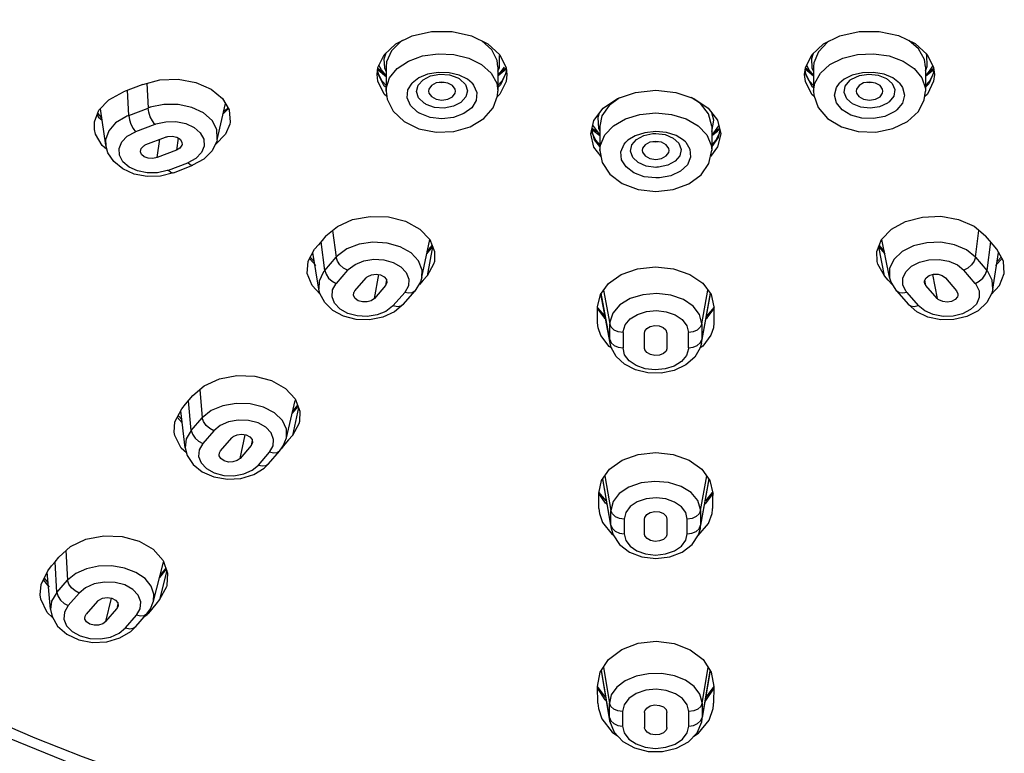
# Model space of a CAD drawing. Units: millimetres. Extents: x 674 to 971, y 4 to 214.
# Drawn here: x 764 to 770, y 128 to 133 of the extents above; entities that cross this region are included whole.
import ezdxf

# ---------------------------------------------------------------- set-up
doc = ezdxf.new("R2010")
doc.units = ezdxf.units.MM
doc.header["$LTSCALE"] = 16.335
doc.layers.get('0').update_dxf_attribs({"linetype": 'CONTINUOUS'})

msp = doc.modelspace()

# ---------------------------------------------------------------- linework, layer by layer
at = {"color": 9, "linetype": 'Continuous'}
for p, q in [((767.0438, 132.3127), (766.9786, 132.3723)), ((769.2941, 132.3641), (769.2318, 132.2993)), ((767.0968, 132.1942), (767.0952, 132.2748)), ((766.3252, 132.1913), (766.3357, 132.1647)), ((766.9759, 132.2132), (767.0398, 132.1561)), ((767.0857, 132.1698), (767.0968, 132.1942)), ((769.1478, 132.1463), (769.1431, 132.1783)), ((769.1891, 132.1911), (769.1995, 132.1671)), ((769.2454, 132.1561), (769.3093, 132.2132)), ((769.9495, 132.1705), (769.9618, 132.2002)), ((766.3242, 132.0694), (766.2819, 132.1542)), ((766.5841, 132.1118), (766.6348, 132.1376)), ((766.6348, 132.1376), (766.6963, 132.1492)), ((766.6963, 132.1492), (766.7601, 132.1447)), ((766.7601, 132.1447), (766.8172, 132.1246)), ((766.831, 132.1163), (766.8671, 132.0805)), ((767.1365, 132.1514), (767.1026, 132.0766)), ((769.1937, 132.0622), (769.1478, 132.1463)), ((769.4542, 132.1163), (769.5077, 132.1405)), ((769.6334, 132.1426), (769.688, 132.1205)), ((770.0067, 132.1702), (769.9715, 132.0839)), ((764.734, 132.0881), (764.7418, 131.9223)), ((766.3357, 132.0588), (766.3242, 132.0694)), ((766.9115, 132.0897), (766.9117, 132.0895)), ((767.1026, 132.0766), (767.0857, 132.0602)), ((769.1995, 132.0572), (769.1937, 132.0622)), ((769.3735, 132.0895), (769.3737, 132.0897)), ((769.4117, 132.0688), (769.4418, 132.107)), ((769.9715, 132.0839), (769.9495, 132.0613)), ((764.6122, 131.8723), (764.6042, 132.0416)), ((764.6122, 131.8723), (764.7418, 131.9223)), ((765.2802, 131.9186), (765.2436, 131.8806)), ((764.4002, 131.876), (764.4092, 131.8605)), ((764.4092, 131.8605), (764.4334, 131.8407)), ((764.7863, 131.8131), (764.6565, 131.7629)), ((767.7595, 131.7851), (767.7676, 131.769)), ((764.9444, 131.72), (764.9325, 131.6402)), ((767.732, 131.71), (767.7144, 131.7794)), ((768.0126, 131.7123), (768.0624, 131.7393)), ((768.0624, 131.7393), (768.1241, 131.7521)), ((768.1426, 131.7527), (768.206, 131.7446)), ((768.5606, 131.7254), (768.5176, 131.6636)), ((768.5714, 131.7766), (768.5606, 131.7254)), ((764.8027, 131.5901), (764.8211, 131.7131)), ((767.7676, 131.6654), (767.732, 131.71)), ((765.0622, 131.5854), (765.0084, 131.5562)), ((764.8786, 131.506), (765.0084, 131.5562)), ((765.978, 131.1032), (766.0011, 130.9229)), ((770.2841, 130.9229), (770.3072, 131.1032)), ((765.9252, 130.835), (765.9006, 131.027)), ((766.6089, 130.9463), (766.6482, 130.9927)), ((766.6482, 130.9927), (766.6105, 130.7989)), ((769.637, 130.9927), (769.6763, 130.9463)), ((769.6747, 130.7989), (769.637, 130.9927)), ((770.3846, 131.027), (770.36, 130.835)), ((765.8228, 130.9137), (765.8656, 130.8686)), ((765.9252, 130.835), (766.0011, 130.9229)), ((770.2841, 130.9229), (770.36, 130.835)), ((770.4193, 130.8678), (770.4624, 130.9142)), ((766.0782, 130.8355), (766.0022, 130.7474)), ((766.2576, 130.6476), (766.2886, 130.8067)), ((769.9966, 130.807), (770.0276, 130.6476)), ((770.2828, 130.7476), (770.2068, 130.8357)), ((766.3396, 130.7707), (766.3325, 130.7345)), ((769.9527, 130.7345), (769.9457, 130.7705)), ((766.3847, 130.6), (766.4607, 130.688)), ((767.8342, 130.3731), (767.7777, 130.6816)), ((767.7929, 130.7023), (767.8342, 130.4766)), ((768.451, 130.4766), (768.4923, 130.7022)), ((768.5075, 130.6817), (768.451, 130.3731)), ((769.8247, 130.6878), (769.9007, 130.5997)), ((767.7529, 130.5775), (767.8001, 130.5145)), ((768.4876, 130.5169), (768.5323, 130.578)), ((767.8001, 130.5145), (767.8066, 130.51)), ((767.8342, 130.3731), (767.8342, 130.4766)), ((768.451, 130.4766), (768.451, 130.3731)), ((768.4787, 130.5106), (768.4876, 130.5169)), ((767.9234, 130.419), (767.9234, 130.3153)), ((768.3618, 130.3156), (768.3618, 130.4193)), ((767.8342, 130.3731), (767.8443, 130.3505)), ((767.8443, 130.3505), (767.8643, 130.3319)), ((768.4209, 130.3319), (768.4409, 130.3505)), ((768.4409, 130.3505), (768.451, 130.3731)), ((765.0875, 130.0374), (765.1048, 129.8485)), ((765.0309, 129.7629), (765.0126, 129.9624)), ((765.7074, 129.8764), (765.7474, 129.9242)), ((765.7501, 129.9172), (765.7082, 129.7292)), ((764.9376, 129.8514), (764.97, 129.815)), ((765.0309, 129.7629), (765.1048, 129.8485)), ((765.182, 129.7611), (765.1081, 129.6755)), ((765.3577, 129.5762), (765.3929, 129.7345)), ((765.4399, 129.6965), (765.4324, 129.6628)), ((765.4811, 129.5314), (765.5549, 129.617)), ((767.842, 129.1284), (767.7875, 129.4395)), ((767.8015, 129.4589), (767.842, 129.2272)), ((768.4432, 129.2272), (768.4838, 129.4589)), ((768.4977, 129.4395), (768.4432, 129.1284)), ((768.5263, 129.3423), (768.4742, 129.2713)), ((767.8055, 129.2768), (767.7611, 129.3407)), ((767.8127, 129.2714), (767.8055, 129.2768)), ((767.842, 129.1284), (767.842, 129.2272)), ((768.4432, 129.2272), (768.4432, 129.1284)), ((768.4742, 129.2713), (768.47, 129.2683)), ((767.9311, 129.1696), (767.9311, 129.0708)), ((768.3541, 129.0708), (768.3541, 129.1696)), ((767.842, 129.1284), (767.8519, 129.106)), ((767.842, 129.1284), (767.8439, 129.1057)), ((767.8519, 129.106), (767.8713, 129.0877)), ((768.4124, 129.0867), (768.4328, 129.1052)), ((768.4328, 129.1052), (768.4432, 129.1284)), ((768.4413, 129.1057), (768.4422, 129.1112)), ((768.4431, 129.1226), (768.4432, 129.1284)), ((764.1913, 128.9584), (764.2024, 128.7607)), ((764.1303, 128.6771), (764.1184, 128.8827)), ((764.8665, 128.8243), (764.8182, 128.6303)), ((764.8206, 128.7786), (764.8637, 128.8319)), ((764.081, 128.713), (764.0403, 128.7623)), ((764.1303, 128.6771), (764.2024, 128.7607)), ((764.2796, 128.6733), (764.2075, 128.5898)), ((764.4579, 128.4828), (764.4969, 128.6403)), ((764.5402, 128.6012), (764.5322, 128.5689)), ((764.7439, 128.5386), (764.7483, 128.5562)), ((764.5916, 128.4414), (764.6637, 128.5249)), ((767.8317, 127.8411), (767.7789, 128.156)), ((767.7919, 128.1759), (767.8317, 127.9376)), ((768.4535, 127.9376), (768.4934, 128.176)), ((768.5063, 128.1561), (768.4535, 127.8411)), ((767.8035, 127.9594), (767.753, 128.0394)), ((768.5322, 128.0361), (768.4719, 127.9487)), ((767.8108, 127.9533), (767.8035, 127.9594)), ((767.8317, 127.8411), (767.8317, 127.9376)), ((768.4535, 127.9376), (768.4534, 127.9421)), ((768.4535, 127.9376), (768.4535, 127.8411)), ((767.8317, 127.8411), (767.8416, 127.8188)), ((767.8317, 127.8411), (767.8335, 127.8186)), ((767.9208, 127.8801), (767.9208, 127.7836)), ((768.3644, 127.7836), (768.3644, 127.8801)), ((768.4431, 127.818), (768.4535, 127.8411)), ((767.8416, 127.8188), (767.861, 127.8005)), ((768.4226, 127.7995), (768.4431, 127.818)), ((768.4517, 127.8185), (768.452, 127.8207))]:
    msp.add_line(p, q, dxfattribs=at)
at = {"color": 7, "linetype": 'Continuous'}
for p, q in [((766.2757, 132.1474), (766.2813, 132.1938)), ((766.2793, 132.1816), (766.3284, 132.1397)), ((766.2845, 132.1511), (766.2796, 132.1799)), ((766.2807, 132.1892), (766.3259, 132.1523)), ((766.3045, 132.1787), (766.2885, 132.2085)), ((766.3357, 132.1402), (766.3045, 132.1787)), ((766.3357, 132.1974), (766.3357, 132.0358)), ((767.0857, 132.1974), (767.0857, 132.0358)), ((767.1277, 132.1957), (767.0857, 132.1392)), ((767.0857, 132.1486), (767.1404, 132.1923)), ((767.0867, 132.1406), (767.1414, 132.1847)), ((767.1419, 132.1804), (767.1369, 132.1511)), ((767.1405, 132.1921), (767.1457, 132.1473)), ((769.1395, 132.1473), (769.1448, 132.1926)), ((769.142, 132.1881), (769.1995, 132.1374)), ((769.1483, 132.1511), (769.1434, 132.1802)), ((769.1448, 132.1922), (769.1831, 132.1616)), ((769.1704, 132.1755), (769.154, 132.2099)), ((769.1995, 132.1974), (769.1995, 132.0358)), ((769.9495, 132.1974), (769.9495, 132.0358)), ((769.9659, 132.1577), (770.0044, 132.1891)), ((770.0056, 132.1797), (770.0007, 132.1511)), ((770.0038, 132.1943), (770.0095, 132.1473)), ((766.2809, 132.1025), (766.2757, 132.1474)), ((766.3091, 132.103), (766.2845, 132.1511)), ((766.3284, 132.1397), (766.336, 132.1344)), ((766.759, 132.1584), (766.6854, 132.1607)), ((766.8267, 132.1423), (766.759, 132.1584)), ((766.8811, 132.1154), (766.8267, 132.1423)), ((766.9117, 132.0895), (766.8811, 132.1154)), ((767.1369, 132.1511), (767.1124, 132.103)), ((767.1457, 132.1473), (767.1401, 132.1008)), ((769.1452, 132.1003), (769.1395, 132.1473)), ((769.1729, 132.103), (769.1483, 132.1511)), ((769.1995, 132.1435), (769.1704, 132.1755)), ((769.4041, 132.1154), (769.3735, 132.0895)), ((769.459, 132.1425), (769.4041, 132.1154)), ((769.5276, 132.1586), (769.459, 132.1425)), ((769.9559, 132.1446), (769.9495, 132.137)), ((770.0007, 132.1511), (769.9761, 132.103)), ((770.0095, 132.1473), (770.0042, 132.102)), ((764.7059, 132.0808), (764.5764, 132.0308)), ((766.3228, 132.0157), (766.2809, 132.1025)), ((766.3357, 132.0724), (766.3091, 132.103)), ((766.7107, 132.0915), (766.692, 132.0931)), ((766.7502, 132.0899), (766.7107, 132.096)), ((766.7265, 132.0936), (766.7107, 132.0915)), ((767.1124, 132.103), (767.0857, 132.0724)), ((767.1401, 132.1008), (767.0982, 132.0151)), ((769.1882, 132.0135), (769.1452, 132.1003)), ((769.1995, 132.0724), (769.1729, 132.103)), ((769.5745, 132.0915), (769.5586, 132.0936)), ((769.6139, 132.0899), (769.5745, 132.096)), ((769.5932, 132.0931), (769.5745, 132.0915)), ((769.9761, 132.103), (769.9495, 132.0724)), ((770.0042, 132.102), (769.9619, 132.0149)), ((766.3405, 131.9994), (766.3228, 132.0157)), ((767.0982, 132.0151), (767.0818, 131.9999)), ((769.2048, 131.9985), (769.1882, 132.0135)), ((769.9619, 132.0149), (769.9444, 131.9988)), ((764.4578, 131.6739), (764.422, 131.918)), ((764.7562, 131.9274), (764.7531, 131.9264)), ((765.2043, 131.7089), (765.2602, 131.9529)), ((765.2767, 131.9246), (765.2645, 131.9106)), ((764.4307, 131.859), (764.4046, 131.8873)), ((765.2645, 131.9106), (765.2481, 131.9)), ((765.2899, 131.814), (765.2611, 131.7478)), ((767.7076, 131.7505), (767.7284, 131.8395)), ((767.7165, 131.7884), (767.7216, 131.7822)), ((767.7676, 131.746), (767.7208, 131.807)), ((767.7676, 131.8006), (767.7676, 131.6389)), ((768.5622, 131.8032), (768.5176, 131.7417)), ((768.5176, 131.8006), (768.5176, 131.6389)), ((768.5336, 131.7637), (768.5657, 131.784)), ((768.556, 131.8411), (768.5776, 131.7505)), ((768.5641, 131.8073), (768.5622, 131.8032)), ((768.5657, 131.784), (768.5688, 131.7877)), ((764.3891, 131.7474), (764.3819, 131.7778)), ((764.7276, 131.677), (764.8575, 131.7272)), ((765.2611, 131.7478), (765.1938, 131.6782)), ((767.7289, 131.6606), (767.7076, 131.7505)), ((767.7164, 131.7543), (767.7131, 131.7739)), ((767.7146, 131.7802), (767.7215, 131.7736)), ((767.741, 131.7061), (767.7164, 131.7543)), ((767.7215, 131.7736), (767.7676, 131.7379)), ((767.7216, 131.7822), (767.7565, 131.7604)), ((768.1426, 131.7647), (768.0696, 131.7573)), ((768.5688, 131.7543), (768.5443, 131.7061)), ((768.5776, 131.7505), (768.5567, 131.6614)), ((768.5721, 131.7737), (768.5688, 131.7543)), ((767.7762, 131.598), (767.7289, 131.6606)), ((767.7676, 131.6755), (767.741, 131.7061)), ((768.1426, 131.6946), (768.1259, 131.6966)), ((768.1821, 131.6931), (768.1426, 131.6992)), ((768.1593, 131.6966), (768.1426, 131.6946)), ((768.5567, 131.6614), (768.5091, 131.5983)), ((768.5443, 131.7061), (768.5176, 131.6755)), ((764.9325, 131.6402), (764.8027, 131.5901)), ((764.911, 131.4889), (765.0406, 131.539)), ((764.911, 131.4889), (764.8256, 131.467)), ((766.5761, 130.7897), (766.629, 131.0424)), ((766.6122, 130.9622), (766.6454, 131.0014)), ((769.6398, 131.0014), (769.673, 130.9622)), ((769.7091, 130.7897), (769.6563, 131.042)), ((765.8132, 130.8963), (765.8574, 130.9761)), ((765.8852, 130.7103), (765.8456, 130.9549)), ((766.0097, 130.9321), (766.0078, 130.9302)), ((770.4, 130.7103), (770.4396, 130.955)), ((770.4716, 130.8977), (770.4278, 130.9761)), ((765.8077, 130.8137), (765.8132, 130.8963)), ((765.8554, 130.8949), (765.8281, 130.9233)), ((770.4573, 130.9234), (770.4299, 130.895)), ((770.4775, 130.8137), (770.4716, 130.8977)), ((765.8399, 130.7332), (765.8077, 130.8137)), ((766.6105, 130.7989), (766.5852, 130.7688)), ((769.7, 130.7688), (769.6747, 130.7989)), ((770.4453, 130.7331), (770.4775, 130.8137)), ((765.8954, 130.675), (765.8399, 130.7332)), ((766.1277, 130.6978), (766.2026, 130.7846)), ((766.3325, 130.7345), (766.2576, 130.6476)), ((766.3419, 130.7527), (766.3325, 130.7345)), ((766.3391, 130.7748), (766.3419, 130.7527)), ((766.5852, 130.7688), (766.5598, 130.7395)), ((767.7715, 130.6732), (767.8262, 130.7476)), ((769.7254, 130.7395), (769.7, 130.7688)), ((769.9458, 130.745), (769.9434, 130.7528)), ((770.0276, 130.6476), (769.9527, 130.7345)), ((770.0826, 130.7846), (770.1575, 130.6978)), ((770.389, 130.6741), (770.4453, 130.7331)), ((766.1181, 130.6672), (766.1204, 130.6862)), ((766.4528, 130.608), (766.5287, 130.6959)), ((767.7528, 130.5904), (767.7715, 130.6732)), ((767.8365, 130.3481), (767.7755, 130.6786)), ((768.4487, 130.3481), (768.5097, 130.6787)), ((769.7565, 130.6959), (769.8324, 130.608)), ((766.4528, 130.608), (766.393, 130.557)), ((769.8906, 130.558), (769.8324, 130.608)), ((767.8015, 130.5309), (767.7529, 130.5865)), ((768.5343, 130.5887), (768.4837, 130.5309)), ((767.7565, 130.4507), (767.7534, 130.484)), ((767.8347, 130.4874), (767.8345, 130.4852)), ((768.5318, 130.484), (768.5287, 130.451)), ((767.7739, 130.3989), (767.7565, 130.4507)), ((767.83, 130.3249), (767.7739, 130.3989)), ((768.0676, 130.3153), (768.0676, 130.4156)), ((768.2176, 130.4156), (768.2176, 130.3153)), ((768.5125, 130.4013), (768.4572, 130.3268)), ((768.5287, 130.451), (768.5125, 130.4013)), ((767.835, 130.3583), (767.8365, 130.3483)), ((768.4488, 130.3483), (768.4403, 130.3171)), ((768.4488, 130.3484), (768.4507, 130.3645)), ((768.451, 130.3703), (768.451, 130.3731)), ((767.8473, 130.3132), (767.83, 130.3249)), ((768.2176, 130.3153), (768.2169, 130.3089)), ((768.4572, 130.3268), (768.4384, 130.3138)), ((765.6689, 129.713), (765.7281, 129.9646)), ((764.9221, 129.8218), (764.9674, 129.9081)), ((764.9904, 129.6471), (764.9603, 129.8946)), ((765.7113, 129.8929), (765.7443, 129.9323)), ((764.9173, 129.7512), (764.9221, 129.8218)), ((764.9673, 129.8368), (764.9435, 129.8626)), ((765.2278, 129.6264), (765.3025, 129.713)), ((765.4416, 129.6803), (765.4324, 129.6628)), ((765.4393, 129.7027), (765.4416, 129.6803)), ((765.6833, 129.6991), (765.6586, 129.6704)), ((765.7082, 129.7292), (765.6833, 129.6991)), ((764.9995, 129.6131), (764.9644, 129.6434)), ((765.2179, 129.597), (765.2201, 129.614)), ((765.4324, 129.6628), (765.3577, 129.5762)), ((765.5492, 129.5395), (765.6231, 129.6251)), ((765.6586, 129.6704), (765.6335, 129.64)), ((765.4492, 129.4674), (765.5194, 129.5103)), ((765.5194, 129.5103), (765.5492, 129.5395)), ((767.7792, 129.4279), (767.8336, 129.5038)), ((767.7611, 129.3439), (767.7792, 129.4279)), ((767.7855, 129.4367), (767.844, 129.1053)), ((768.4412, 129.1053), (768.4997, 129.4367)), ((767.8095, 129.2923), (767.7621, 129.3486)), ((768.5212, 129.3464), (768.4756, 129.2923)), ((767.7621, 129.2393), (767.765, 129.2074)), ((768.5202, 129.2074), (768.523, 129.2328)), ((768.523, 129.2328), (768.5232, 129.2393)), ((767.765, 129.2074), (767.7856, 129.1474)), ((767.7856, 129.1474), (767.8514, 129.0663)), ((768.0676, 129.07), (768.0676, 129.1699)), ((768.2176, 129.1699), (768.2176, 129.07)), ((768.4959, 129.1404), (768.5202, 129.2074)), ((767.8439, 129.1057), (767.8565, 129.0633)), ((768.4263, 129.06), (768.4959, 129.1404)), ((767.8514, 129.0663), (767.8566, 129.0631)), ((768.2176, 129.07), (768.217, 129.0639)), ((764.7777, 128.6186), (764.8461, 128.8814)), ((764.025, 128.7317), (764.0711, 128.8239)), ((764.088, 128.5651), (764.0667, 128.815)), ((764.8609, 128.8399), (764.8231, 128.7932)), ((764.0727, 128.744), (764.0467, 128.7751)), ((764.0195, 128.6623), (764.025, 128.7317)), ((764.4023, 128.619), (764.328, 128.533)), ((764.8182, 128.6303), (764.7934, 128.5998)), ((764.088, 128.565), (764.088, 128.5649)), ((764.4579, 128.4828), (764.5322, 128.5689)), ((764.5413, 128.5858), (764.5322, 128.5689)), ((764.7934, 128.5998), (764.7439, 128.5386)), ((764.3179, 128.5045), (764.32, 128.5198)), ((764.6598, 128.4494), (764.7319, 128.5331)), ((764.7359, 128.5291), (764.712, 128.51)), ((764.6256, 128.4166), (764.6598, 128.4495)), ((764.5523, 128.3734), (764.6256, 128.4166)), ((767.7707, 128.1434), (767.8263, 128.2286)), ((767.7528, 128.048), (767.7707, 128.1434)), ((767.777, 128.1532), (767.8335, 127.8184)), ((768.4517, 127.8185), (768.5082, 128.1532)), ((767.8063, 127.9769), (767.7528, 128.0481)), ((767.7553, 127.9364), (767.7528, 128.048)), ((768.5323, 128.0481), (768.4789, 127.9769)), ((768.5324, 128.048), (768.5299, 127.9363)), ((767.7553, 127.9364), (767.7587, 127.9016)), ((767.7587, 127.9016), (767.7816, 127.8313)), ((768.4994, 127.8231), (768.5266, 127.9018)), ((768.5266, 127.9018), (768.5293, 127.9246)), ((767.7816, 127.8313), (767.85, 127.7415)), ((768.0676, 127.8741), (768.0676, 127.7747)), ((768.2176, 127.7747), (768.2176, 127.8741)), ((767.8335, 127.8186), (767.8639, 127.7414)), ((768.2176, 127.7747), (768.217, 127.7688)), ((768.4287, 127.7356), (768.4994, 127.8231)), ((768.4502, 127.8105), (768.4517, 127.8186)), ((767.85, 127.7415), (767.8861, 127.7177)), ((768.3983, 127.7166), (768.4287, 127.7356))]:
    msp.add_line(p, q, dxfattribs=at)
for points in [[(759.1415, 133.1801), (759.1593, 132.842), (759.2504, 132.2825), (759.4091, 131.754), (759.6264, 131.2548), (759.8955, 130.78), (760.2113, 130.3291), (760.5696, 129.9044), (760.9644, 129.5077), (761.3895, 129.139), (761.8384, 128.7987), (762.3047, 128.4872), (762.7823, 128.2047), (763.2659, 127.9515), (763.751, 127.7272), (764.2338, 127.5311), (764.7146, 127.3612), (765.156, 127.1911), (765.4761, 126.9916)], [(766.2813, 132.1938), (766.3232, 132.2795), (766.4023, 132.3525), (766.5118, 132.4061), (766.6411, 132.4346), (766.7778, 132.4348), (766.9077, 132.4067), (767.0183, 132.3531)], [(769.2669, 132.3531), (769.3763, 132.4063), (769.5049, 132.4346), (769.6401, 132.435), (769.7691, 132.4076), (769.8799, 132.3546), (769.9608, 132.2811), (770.0038, 132.1943)], [(767.0183, 132.3531), (767.0987, 132.279), (767.1405, 132.1921)], [(769.1448, 132.1926), (769.1871, 132.2797), (769.2669, 132.3531)], [(769.9495, 132.1351), (770.005, 132.1795), (770.0056, 132.1803)], [(769.9977, 132.2067), (769.9872, 132.1888), (769.9743, 132.1692)], [(764.7059, 132.0809), (764.8203, 132.1103), (764.9429, 132.1147), (765.0607, 132.0937), (765.1636, 132.0494), (765.2412, 131.9858)], [(766.6854, 132.1607), (766.6146, 132.1486), (766.5549, 132.1244), (766.51, 132.0898)], [(769.6718, 132.1483), (769.6016, 132.1605), (769.5276, 132.1586)], [(769.7752, 132.0898), (769.7305, 132.1242), (769.6718, 132.1483)], [(769.9743, 132.1692), (769.9641, 132.1552), (769.9559, 132.1446)], [(766.7107, 132.096), (766.6715, 132.09), (766.6404, 132.0734), (766.6231, 132.0494), (766.6208, 132.0358)], [(766.8006, 132.0358), (766.7985, 132.0489), (766.7814, 132.0731), (766.7502, 132.0899)], [(769.5745, 132.096), (769.5353, 132.09), (769.5042, 132.0734), (769.4868, 132.0494), (769.4846, 132.0358)], [(769.6644, 132.0358), (769.6623, 132.0489), (769.6452, 132.0731), (769.6139, 132.0899)], [(764.4128, 131.9083), (764.4786, 131.9773), (764.5764, 132.0308)], [(765.2412, 131.9858), (765.2856, 131.9093), (765.2925, 131.8274), (765.2899, 131.814)], [(766.3357, 132.0356), (766.3428, 131.9818), (766.3825, 131.9009), (766.4569, 131.8315)], [(766.4569, 131.8315), (766.5566, 131.7839), (766.6716, 131.7615), (766.7896, 131.7661), (766.8997, 131.7968), (766.991, 131.8511), (767.0538, 131.9231), (767.0833, 132.0043), (767.0857, 132.036)], [(766.6208, 132.0358), (766.6229, 132.0226), (766.64, 131.9985), (766.6713, 131.9817), (766.7107, 131.9756)], [(766.7107, 131.9756), (766.7499, 131.9816), (766.781, 131.9982), (766.7984, 132.0222), (766.8006, 132.0358)], [(767.7284, 131.8395), (767.7898, 131.9208), (767.8861, 131.9857), (768.0077, 132.0273), (768.1426, 132.0415)], [(768.1426, 132.0415), (768.2768, 132.0274), (768.3979, 131.9862), (768.4941, 131.922), (768.556, 131.8411)], [(769.1995, 132.0361), (769.2012, 132.0088), (769.2296, 131.9261), (769.2935, 131.8517), (769.387, 131.7962), (769.4986, 131.7656), (769.6164, 131.7617), (769.7298, 131.7842), (769.8283, 131.8315)], [(769.4846, 132.0358), (769.4867, 132.0226), (769.5038, 131.9985), (769.5351, 131.9817), (769.5745, 131.9756)], [(769.5745, 131.9756), (769.6137, 131.9816), (769.6448, 131.9982), (769.6622, 132.0222), (769.6644, 132.0358)], [(769.8283, 131.8315), (769.9016, 131.8994), (769.9414, 131.9781), (769.9495, 132.0355)], [(764.7531, 131.9264), (764.7493, 131.9251), (764.7455, 131.9237), (764.7418, 131.9223)], [(765.2043, 131.7089), (765.2056, 131.7153), (765.2023, 131.7789), (765.1702, 131.839), (765.1122, 131.8899), (765.0339, 131.9269), (764.9426, 131.9464), (764.8471, 131.9465), (764.7562, 131.9274)], [(764.3819, 131.7778), (764.3819, 131.8291), (764.4128, 131.9083)], [(764.593, 131.8644), (764.5247, 131.8229), (764.4781, 131.7698), (764.4572, 131.7097), (764.4578, 131.6738)], [(764.6122, 131.8723), (764.6057, 131.8697), (764.5993, 131.8671), (764.593, 131.8644)], [(764.4665, 131.6442), (764.4336, 131.6711), (764.3891, 131.7474)], [(764.8575, 131.7272), (764.8626, 131.729), (764.8679, 131.7305), (764.8733, 131.7317)], [(764.8733, 131.7317), (764.9042, 131.7335), (764.9335, 131.7268), (764.9562, 131.7127), (764.9685, 131.6937), (764.9691, 131.6761)], [(768.0696, 131.7573), (768.0054, 131.7368), (767.9564, 131.7068), (767.942, 131.6931)], [(768.2788, 131.7373), (768.2153, 131.7574), (768.1426, 131.7647)], [(768.3432, 131.693), (768.3274, 131.7079), (768.2788, 131.7373)], [(768.5176, 131.7382), (768.5558, 131.7667), (768.5703, 131.7811)], [(764.8256, 131.467), (764.7358, 131.4642), (764.6488, 131.4804), (764.5717, 131.5146), (764.5114, 131.5638), (764.473, 131.6219), (764.4578, 131.6738)], [(764.6905, 131.6287), (764.6901, 131.632), (764.6956, 131.6523), (764.7127, 131.6694)], [(764.7127, 131.6694), (764.7174, 131.6722), (764.7224, 131.6748), (764.7276, 131.677)], [(764.9691, 131.6761), (764.9683, 131.673), (764.9555, 131.6541), (764.9325, 131.6402)], [(765.2043, 131.7089), (765.202, 131.6999), (765.1707, 131.6352), (765.1159, 131.58), (765.0405, 131.539)], [(768.1426, 131.6992), (768.1034, 131.6931), (768.0723, 131.6765), (768.0549, 131.6526), (768.0527, 131.6389)], [(768.2325, 131.6389), (768.2304, 131.6521), (768.2133, 131.6762), (768.1821, 131.6931)], [(764.8027, 131.5901), (764.7734, 131.5837), (764.7428, 131.5856), (764.7159, 131.5956), (764.6973, 131.612), (764.6905, 131.6287)], [(767.7676, 131.6388), (767.7835, 131.5584), (767.8348, 131.4798), (767.9186, 131.4167), (768.0255, 131.3766), (768.1426, 131.3632)], [(768.0527, 131.6389), (768.0548, 131.6258), (768.0719, 131.6017), (768.1032, 131.5848), (768.1426, 131.5787)], [(768.1426, 131.3632), (768.259, 131.3765), (768.3641, 131.4154), (768.4465, 131.4758), (768.4988, 131.5515), (768.5176, 131.6391)], [(768.1426, 131.5787), (768.1818, 131.5847), (768.2129, 131.6013), (768.2303, 131.6253), (768.2325, 131.6389)], [(765.9331, 131.0655), (766.0099, 131.13), (766.112, 131.1751), (766.2293, 131.1967), (766.3513, 131.1929), (766.4659, 131.1638), (766.5617, 131.1119)], [(769.6552, 131.0409), (769.7215, 131.1104), (769.8161, 131.1625), (769.9301, 131.1924), (770.0526, 131.197), (770.1715, 131.1756), (770.2751, 131.1301), (770.3521, 131.0655)], [(765.9331, 131.0655), (765.908, 131.0355), (765.8827, 131.0062), (765.8574, 130.9761)], [(766.5617, 131.1119), (766.6291, 131.0422), (766.6613, 130.9615), (766.6596, 130.8955)], [(770.4278, 130.9761), (770.4025, 131.0062), (770.3772, 131.0355), (770.3521, 131.0655)], [(766.5761, 130.7898), (766.5777, 130.8374), (766.5542, 130.8986), (766.5038, 130.9524), (766.4312, 130.9935), (766.3433, 131.0182), (766.2484, 131.024), (766.1555, 131.0104), (766.0733, 130.9788), (766.0097, 130.9321)], [(769.6257, 130.8955), (769.6238, 130.9604), (769.6552, 131.0409)], [(770.2841, 130.9229), (770.2243, 130.9718), (770.1447, 131.0063), (770.0531, 131.023), (769.9579, 131.0205), (769.8682, 130.9989), (769.7924, 130.9604), (769.7378, 130.9085), (769.7095, 130.8481), (769.7091, 130.7898)], [(766.0078, 130.9302), (766.0055, 130.9278), (766.0033, 130.9254), (766.0011, 130.9229)], [(766.6596, 130.8955), (766.6548, 130.8772), (766.6105, 130.7989)], [(769.6747, 130.7989), (769.6306, 130.8769), (769.6257, 130.8955)], [(765.9146, 130.8218), (765.8871, 130.7633), (765.8852, 130.7103)], [(765.9252, 130.835), (765.9215, 130.8307), (765.918, 130.8263), (765.9146, 130.8218)], [(766.2026, 130.7846), (766.2057, 130.7879), (766.2091, 130.791), (766.2129, 130.7939)], [(766.2129, 130.7939), (766.2383, 130.8058), (766.2687, 130.8098), (766.2989, 130.8052), (766.3238, 130.7928), (766.3391, 130.7748)], [(767.8262, 130.7476), (767.9115, 130.8066), (768.0196, 130.8449), (768.14, 130.8586), (768.2609, 130.846), (768.3704, 130.8083), (768.4576, 130.7489)], [(769.9532, 130.7853), (769.9743, 130.8005), (770.0027, 130.8088), (770.0337, 130.8086), (770.0619, 130.8001), (770.0826, 130.7846)], [(770.3662, 130.8275), (770.3642, 130.83), (770.3621, 130.8325), (770.36, 130.835)], [(770.4, 130.7104), (770.3969, 130.7684), (770.3662, 130.8275)], [(766.5762, 130.7898), (766.5664, 130.7575), (766.5287, 130.6959)], [(768.4576, 130.7489), (768.5136, 130.6735), (768.5324, 130.5904)], [(769.7565, 130.6959), (769.7193, 130.7562), (769.709, 130.7898)], [(769.9434, 130.7528), (769.9432, 130.7657), (769.9532, 130.7853)], [(769.9527, 130.7345), (769.95, 130.7379), (769.9477, 130.7414), (769.9458, 130.745)], [(766.393, 130.557), (766.3145, 130.5211), (766.2261, 130.5041), (766.1365, 130.5068), (766.0515, 130.5284), (765.979, 130.5672), (765.9252, 130.619), (765.8926, 130.6802), (765.8852, 130.7103)], [(766.2576, 130.6476), (766.2371, 130.6322), (766.2091, 130.6237), (766.1783, 130.6234), (766.15, 130.6314), (766.1288, 130.6463), (766.1181, 130.6672)], [(766.1204, 130.6862), (766.1223, 130.6902), (766.1248, 130.6941), (766.1277, 130.6978)], [(768.451, 130.4766), (768.4363, 130.5386), (768.3938, 130.5947), (768.3276, 130.6396), (768.244, 130.6691), (768.1507, 130.6803), (768.0567, 130.6723), (767.9708, 130.6458), (767.9011, 130.6033), (767.8543, 130.5487), (767.8347, 130.4874)], [(770.4, 130.7104), (770.3933, 130.6823), (770.3599, 130.6189), (770.3031, 130.5649), (770.2271, 130.5259), (770.1404, 130.5057), (770.0512, 130.5048), (769.9656, 130.5227), (769.8906, 130.558)], [(770.1671, 130.6672), (770.1642, 130.6577), (770.1492, 130.6397), (770.1247, 130.6273), (770.0948, 130.6225), (770.0646, 130.6261), (770.039, 130.6376)], [(770.1575, 130.6978), (770.1671, 130.6782), (770.1671, 130.6672)], [(770.039, 130.6376), (770.0348, 130.6407), (770.031, 130.644), (770.0276, 130.6476)], [(767.7534, 130.484), (767.7531, 130.5201), (767.7531, 130.5547), (767.7528, 130.5904)], [(768.5324, 130.5904), (768.5321, 130.5547), (768.5321, 130.5201), (768.5318, 130.484)], [(767.8345, 130.4852), (767.8344, 130.4823), (767.8343, 130.4795), (767.8342, 130.4766)], [(768.0696, 130.4271), (768.0827, 130.4458), (768.1061, 130.4595), (768.1357, 130.4656), (768.1664, 130.4632), (768.1931, 130.4527), (768.2112, 130.4359), (768.2176, 130.4156)], [(768.0676, 130.4156), (768.0678, 130.4194), (768.0685, 130.4233), (768.0696, 130.4271)], [(767.8342, 130.3731), (767.8343, 130.3682), (767.8346, 130.3632), (767.835, 130.3583)], [(767.8783, 130.2578), (767.8446, 130.3181), (767.8365, 130.3482)], [(768.4507, 130.3645), (768.4509, 130.3674), (768.451, 130.3703)], [(768.4403, 130.3171), (768.404, 130.2542), (768.3449, 130.202), (768.2667, 130.1649), (768.1794, 130.1473), (768.0905, 130.1489), (768.0059, 130.1693), (767.9327, 130.2071), (767.8783, 130.2578)], [(768.0682, 130.3091), (768.0679, 130.3111), (768.0676, 130.3153)], [(768.0699, 130.3028), (768.0687, 130.3069), (768.0682, 130.3091)], [(768.2169, 130.3089), (768.2113, 130.2951), (768.1934, 130.2784), (768.1671, 130.2678), (768.1366, 130.2652), (768.1071, 130.2711), (768.0835, 130.2843), (768.0699, 130.3028)], [(765.041, 129.9972), (765.1172, 130.0629), (765.2194, 130.1092), (765.336, 130.131), (765.4564, 130.1268), (765.5687, 130.0972), (765.6624, 130.0447), (765.7282, 129.9744)], [(764.9674, 129.9081), (764.992, 129.9385), (765.0167, 129.9672), (765.041, 129.9972)], [(765.7282, 129.9744), (765.7593, 129.8931), (765.7562, 129.822)], [(765.7562, 129.822), (765.7524, 129.8082), (765.7082, 129.7292)], [(764.9644, 129.6434), (764.9211, 129.7299), (764.9173, 129.7512)], [(765.312, 129.7218), (765.3376, 129.734), (765.3683, 129.7382), (765.3991, 129.7336), (765.4244, 129.7208), (765.4393, 129.7027)], [(765.3025, 129.713), (765.3054, 129.716), (765.3086, 129.719), (765.312, 129.7218)], [(765.6231, 129.6251), (765.6477, 129.6598), (765.6689, 129.713)], [(764.9904, 129.6471), (765.0039, 129.5963), (765.0435, 129.5347), (765.1043, 129.4853), (765.183, 129.4514), (765.2728, 129.4364), (765.364, 129.4419), (765.4492, 129.4674)], [(765.2201, 129.614), (765.2222, 129.6183), (765.2247, 129.6224), (765.2278, 129.6264)], [(767.8336, 129.5038), (767.9182, 129.5634), (768.0246, 129.6015), (768.1424, 129.6147), (768.2603, 129.6016), (768.3669, 129.5634), (768.4516, 129.5038)], [(765.3577, 129.5762), (765.3376, 129.5611), (765.3101, 129.5524), (765.2797, 129.5517), (765.2509, 129.5594), (765.2293, 129.5743), (765.2185, 129.5935), (765.2179, 129.597)], [(768.4516, 129.5038), (768.506, 129.4279), (768.5241, 129.3439)], [(767.7621, 129.2393), (767.7616, 129.2754), (767.7616, 129.3086), (767.7611, 129.3439)], [(768.5241, 129.3439), (768.5237, 129.3085), (768.5236, 129.2753), (768.5232, 129.2393)], [(768.0693, 129.1807), (768.0823, 129.1999), (768.1057, 129.2138), (768.1359, 129.2201), (768.1674, 129.2175), (768.1938, 129.2068), (768.2114, 129.19), (768.2176, 129.1699)], [(768.0676, 129.1699), (768.0678, 129.1735), (768.0684, 129.1771), (768.0693, 129.1807)], [(768.3858, 128.9989), (768.4287, 129.0633), (768.4413, 129.1057)], [(764.143, 128.9151), (764.2214, 128.9855), (764.3257, 129.0347), (764.4455, 129.0582), (764.5683, 129.0538), (764.6819, 129.0225), (764.776, 128.9673), (764.8419, 128.8931)], [(767.8565, 129.0633), (767.8995, 128.9988), (767.9659, 128.9486), (768.0496, 128.9166), (768.1428, 128.9056), (768.236, 128.9167), (768.3195, 128.9487), (768.3858, 128.9989)], [(768.0681, 129.064), (768.0679, 129.0655), (768.0676, 129.07)], [(768.0702, 129.0567), (768.0688, 129.0611), (768.0681, 129.064)], [(768.217, 129.0639), (768.2116, 129.0501), (768.1942, 129.0334), (768.1684, 129.0227), (768.1377, 129.0197), (768.1078, 129.0253), (768.0842, 129.0384), (768.0702, 129.0567)], [(764.0711, 128.8239), (764.0952, 128.8557), (764.1195, 128.884), (764.143, 128.9151)], [(764.8419, 128.8931), (764.8728, 128.8067), (764.8676, 128.7256)], [(764.8676, 128.7256), (764.8648, 128.7158), (764.8182, 128.6303)], [(764.1028, 128.5089), (764.0663, 128.5427), (764.0238, 128.6341), (764.0195, 128.6623)], [(764.4023, 128.619), (764.4049, 128.6219), (764.4079, 128.6247), (764.4111, 128.6273)], [(764.4111, 128.6273), (764.4367, 128.64), (764.4676, 128.6445), (764.4986, 128.6401), (764.5242, 128.6273), (764.5392, 128.6091)], [(764.7319, 128.5331), (764.7575, 128.5692), (764.7777, 128.6186)], [(764.088, 128.5649), (764.0985, 128.5164), (764.1358, 128.4515), (764.1974, 128.3977), (764.278, 128.3608), (764.37, 128.3439), (764.4645, 128.3483), (764.5523, 128.3734)], [(764.5392, 128.6091), (764.5419, 128.5885), (764.5413, 128.5858)], [(764.4579, 128.4828), (764.4378, 128.4676), (764.4104, 128.4588), (764.3801, 128.458), (764.3514, 128.4656), (764.3297, 128.4803), (764.3188, 128.4993), (764.3179, 128.5045)], [(764.32, 128.5198), (764.3221, 128.5244), (764.3248, 128.5288), (764.328, 128.533)], [(764.7439, 128.5386), (764.7413, 128.5354), (764.7386, 128.5322), (764.7359, 128.5291)], [(767.8263, 128.2286), (767.9145, 128.2959), (768.0247, 128.338), (768.1454, 128.3518), (768.2652, 128.3368), (768.3733, 128.2944), (768.4595, 128.228)], [(768.4595, 128.228), (768.5145, 128.1435), (768.5324, 128.048)], [(768.0691, 127.8842), (768.0818, 127.9037), (768.1051, 127.918), (768.1353, 127.9245), (768.167, 127.922), (768.1936, 127.9113), (768.2113, 127.8944), (768.2176, 127.8741)], [(768.5293, 127.9246), (768.5296, 127.9285), (768.5298, 127.9324), (768.5299, 127.9363)], [(768.0676, 127.8741), (768.0678, 127.8775), (768.0683, 127.8808), (768.0691, 127.8842)], [(768.0681, 127.769), (768.0679, 127.77), (768.0676, 127.7747)], [(768.0706, 127.7606), (768.0689, 127.7653), (768.0681, 127.769)], [(768.217, 127.7688), (768.2115, 127.7548), (768.1943, 127.738), (768.1687, 127.7272), (768.1382, 127.7241), (768.1084, 127.7296), (768.0848, 127.7425), (768.0706, 127.7606)], [(768.361, 127.6779), (768.4193, 127.7384), (768.4502, 127.8105)], [(767.8639, 127.7414), (767.9211, 127.6802), (768.0001, 127.6364), (768.0922, 127.6137), (768.1887, 127.6132), (768.2813, 127.635), (768.361, 127.6779)]]:
    msp.add_lwpolyline(points, dxfattribs=at)
at = {"color": 9, "linetype": 'Continuous'}
for points in [[(765.5777, 127.0241), (765.4452, 127.119), (765.2833, 127.2126), (765.0878, 127.3024), (764.8557, 127.3867), (764.5917, 127.4732), (764.3022, 127.5778), (763.9845, 127.7015), (763.638, 127.8512), (763.2586, 128.0305), (762.8443, 128.2484), (762.3969, 128.5116), (761.9215, 128.8273), (761.4583, 129.1787), (761.0453, 129.54), (760.6616, 129.9301), (760.3177, 130.3416), (760.0272, 130.7599), (759.7797, 131.1965), (759.5825, 131.6387), (759.4416, 132.0731), (759.3539, 132.4955), (759.3115, 132.89)], [(766.4499, 132.3758), (766.4378, 132.3695), (766.3727, 132.306), (766.3394, 132.2323), (766.3357, 132.1974)], [(767.0857, 132.1974), (767.0804, 132.2396), (767.0438, 132.3127)], [(769.3037, 132.371), (769.2991, 132.3677), (769.2941, 132.3641)], [(769.9495, 132.1974), (769.9421, 132.2469), (769.9024, 132.3192), (769.838, 132.3746)], [(766.3336, 132.2891), (766.3218, 132.25), (766.3252, 132.1913)], [(766.3357, 132.0358), (766.3367, 132.0537), (766.3594, 132.1235), (766.4105, 132.1862), (766.486, 132.2367), (766.5797, 132.2709), (766.684, 132.2861), (766.7904, 132.281), (766.8904, 132.256), (766.9759, 132.2132)], [(769.1961, 132.288), (769.1858, 132.2519), (769.1891, 132.1911)], [(769.2318, 132.2993), (769.2018, 132.2249), (769.1995, 132.1974)], [(769.3093, 132.2132), (769.3948, 132.256), (769.4948, 132.281), (769.6013, 132.2861), (769.7055, 132.2709), (769.7992, 132.2367), (769.8747, 132.1862), (769.9259, 132.1235), (769.9485, 132.0537), (769.9495, 132.0358)], [(769.9618, 132.2002), (769.9575, 132.28), (769.9533, 132.2879)], [(766.8172, 132.1246), (766.8219, 132.1219), (766.8265, 132.1192), (766.831, 132.1163)], [(767.0398, 132.1561), (767.0771, 132.0891), (767.0857, 132.036)], [(769.1995, 132.0361), (769.2081, 132.0891), (769.2454, 132.1561)], [(769.4418, 132.107), (769.4458, 132.1102), (769.4499, 132.1133), (769.4542, 132.1163)], [(769.5077, 132.1405), (769.5704, 132.1496), (769.6334, 132.1426)], [(769.688, 132.1205), (769.7267, 132.0866), (769.744, 132.0454), (769.7373, 132.0028), (769.7072, 131.9646)], [(766.5445, 131.8967), (766.4989, 131.9397), (766.4771, 131.9904), (766.4816, 132.0431), (766.5099, 132.0897)], [(766.5904, 131.9553), (766.5543, 131.9911), (766.5407, 132.033), (766.5512, 132.0752), (766.5841, 132.1118)], [(766.9117, 132.0895), (766.9225, 132.0761), (766.9443, 132.0254), (766.9398, 131.9728), (766.9096, 131.9241), (766.857, 131.8848), (766.7879, 131.8594), (766.7102, 131.8507), (766.6325, 131.8596), (766.5636, 131.8853)], [(766.8671, 132.0805), (766.8808, 132.0386), (766.8703, 131.9964), (766.8374, 131.9598), (766.7867, 131.934), (766.7251, 131.9224), (766.6613, 131.9269), (766.6043, 131.947)], [(769.7407, 131.8967), (769.6764, 131.8662), (769.6007, 131.8516), (769.522, 131.8546), (769.4492, 131.8749), (769.3905, 131.9101), (769.3525, 131.9563), (769.3395, 132.0083), (769.3528, 132.0603), (769.3735, 132.0895)], [(769.6948, 131.9553), (769.6413, 131.9311), (769.5786, 131.922), (769.5156, 131.929), (769.461, 131.951), (769.4223, 131.985), (769.405, 132.0261), (769.4117, 132.0688)], [(769.7753, 132.0897), (769.7965, 132.0596), (769.8095, 132.0076), (769.7962, 131.9556), (769.7578, 131.9095)], [(767.8999, 131.9904), (767.8304, 131.9395), (767.7821, 131.8696), (767.7676, 131.8006)], [(768.5176, 131.8006), (768.4964, 131.8837), (768.442, 131.9516), (768.3788, 131.9927)], [(764.7863, 131.8131), (764.7706, 131.8356), (764.7568, 131.8637), (764.7468, 131.8939), (764.7418, 131.9223)], [(766.6043, 131.947), (766.5995, 131.9497), (766.5949, 131.9524), (766.5904, 131.9553)], [(769.7072, 131.9646), (769.7032, 131.9614), (769.6991, 131.9583), (769.6948, 131.9553)], [(764.6122, 131.8723), (764.6172, 131.8438), (764.6273, 131.8137), (764.641, 131.7855), (764.6568, 131.763)], [(766.5546, 131.8903), (766.5512, 131.8924), (766.5478, 131.8945), (766.5445, 131.8967)], [(766.5636, 131.8853), (766.5606, 131.8869), (766.5576, 131.8886), (766.5546, 131.8903)], [(767.7646, 131.8875), (767.7543, 131.8585), (767.7595, 131.7851)], [(767.7676, 131.6389), (767.7714, 131.6746), (767.8015, 131.7432), (767.8592, 131.8032), (767.9399, 131.85), (768.037, 131.8797), (768.1426, 131.8899)], [(768.1426, 131.8899), (768.2483, 131.8797), (768.3453, 131.85), (768.426, 131.8032), (768.4837, 131.7432)], [(768.5176, 131.7649), (768.5325, 131.8401), (768.5193, 131.8892)], [(769.7502, 131.9035), (769.7471, 131.9012), (769.7439, 131.8989), (769.7407, 131.8967)], [(769.7578, 131.9095), (769.7553, 131.9075), (769.7528, 131.9055), (769.7502, 131.9035)], [(764.7863, 131.8131), (764.7889, 131.8141), (764.7917, 131.8151), (764.7944, 131.8161)], [(764.7944, 131.8161), (764.86, 131.8309), (764.9288, 131.8315), (764.9941, 131.8181), (765.0501, 131.7922), (765.0916, 131.7562), (765.1149, 131.7135), (765.1177, 131.668), (765.0997, 131.6239), (765.0622, 131.5854)], [(764.8705, 131.503), (764.8049, 131.4882), (764.7362, 131.4876), (764.6708, 131.5009), (764.6148, 131.5269), (764.5733, 131.5629), (764.55, 131.6056), (764.5472, 131.6511), (764.5652, 131.6952), (764.6027, 131.7337), (764.6565, 131.7629)], [(768.1241, 131.7521), (768.1302, 131.7524), (768.1364, 131.7527), (768.1426, 131.7527)], [(768.206, 131.7446), (768.2599, 131.7213), (768.2971, 131.6866), (768.3124, 131.6451), (768.3039, 131.6028), (768.2726, 131.5656), (768.2228, 131.5386), (768.1611, 131.5258)], [(768.4837, 131.7432), (768.5138, 131.6746), (768.5176, 131.6391)], [(768.1426, 131.4538), (768.0649, 131.4626), (767.9959, 131.4882), (767.9435, 131.5275), (767.9134, 131.5763), (767.9091, 131.6289), (767.931, 131.6796), (767.9418, 131.6928)], [(768.1426, 131.5251), (768.0792, 131.5333), (768.0253, 131.5565), (767.9881, 131.5913), (767.9728, 131.6327), (767.9813, 131.675), (768.0126, 131.7123)], [(768.3434, 131.6928), (768.3718, 131.6459), (768.3761, 131.5932), (768.3542, 131.5425), (768.3084, 131.4996), (768.244, 131.4692), (768.1682, 131.4547)], [(765.0405, 131.539), (765.0376, 131.5382), (765.0239, 131.542), (765.0081, 131.556)], [(768.1611, 131.5258), (768.155, 131.5254), (768.1488, 131.5252), (768.1426, 131.5251)], [(764.8786, 131.506), (764.876, 131.505), (764.8732, 131.504), (764.8705, 131.503)], [(764.8786, 131.506), (764.8943, 131.492), (764.9081, 131.4882)], [(768.1565, 131.4541), (768.1519, 131.4539), (768.1472, 131.4538), (768.1426, 131.4538)], [(768.1682, 131.4547), (768.1643, 131.4545), (768.1604, 131.4542), (768.1565, 131.4541)], [(766.0783, 130.8355), (766.051, 130.8503), (766.0271, 130.8717), (766.0098, 130.897), (766.0011, 130.9229)], [(766.0831, 130.8408), (766.1286, 130.8754), (766.1874, 130.8988), (766.2536, 130.9091), (766.3211, 130.9053), (766.3836, 130.8881), (766.4355, 130.8591), (766.4718, 130.8208), (766.489, 130.7768), (766.4854, 130.7311), (766.4607, 130.688)], [(769.8202, 130.6933), (769.7982, 130.7369), (769.7973, 130.7827), (769.8172, 130.8262), (769.8557, 130.8635), (769.9092, 130.8911), (769.9727, 130.9066), (770.0404, 130.9085), (770.106, 130.8965), (770.1633, 130.8716), (770.2068, 130.8357)], [(770.2841, 130.9229), (770.2754, 130.897), (770.2581, 130.8717), (770.2342, 130.8503), (770.2069, 130.8355)], [(765.9252, 130.835), (765.9339, 130.809), (765.9513, 130.7838), (765.9751, 130.7624), (766.0024, 130.7476)], [(766.0782, 130.8355), (766.0798, 130.8372), (766.0814, 130.839), (766.0831, 130.8408)], [(770.2828, 130.7476), (770.3101, 130.7624), (770.3339, 130.7838), (770.3513, 130.809), (770.36, 130.835)], [(766.3799, 130.5946), (766.3344, 130.56), (766.2756, 130.5366), (766.2094, 130.5264), (766.1419, 130.5301), (766.0793, 130.5473), (766.0275, 130.5763), (765.9912, 130.6146), (765.9739, 130.6586), (765.9776, 130.7043), (766.0022, 130.7474)], [(770.2873, 130.7422), (770.3093, 130.6985), (770.3102, 130.6527), (770.2903, 130.6092), (770.2517, 130.572), (770.1982, 130.5443), (770.1347, 130.5288), (770.067, 130.5269), (770.0014, 130.5389), (769.9441, 130.5639), (769.9007, 130.5997)], [(770.2828, 130.7476), (770.2843, 130.7458), (770.2858, 130.744), (770.2873, 130.7422)], [(766.5287, 130.6959), (766.5117, 130.6845), (766.4879, 130.6815), (766.4606, 130.6878)], [(769.8246, 130.6878), (769.7974, 130.6815), (769.7735, 130.6845), (769.7565, 130.6959)], [(769.8247, 130.6878), (769.8232, 130.6896), (769.8217, 130.6914), (769.8202, 130.6933)], [(766.3847, 130.6), (766.3832, 130.5982), (766.3816, 130.5964), (766.3799, 130.5946)], [(766.3847, 130.5999), (766.412, 130.5936), (766.4358, 130.5966), (766.4528, 130.608)], [(769.8324, 130.608), (769.8494, 130.5966), (769.8732, 130.5936), (769.9005, 130.5999)], [(767.9236, 130.4252), (767.9371, 130.4701), (767.9702, 130.5098), (768.0197, 130.5406), (768.0805, 130.5598), (768.147, 130.5658), (768.2132, 130.558), (768.2728, 130.5372), (768.3203, 130.505), (768.3511, 130.4645), (768.3618, 130.4193)], [(767.9234, 130.419), (767.8918, 130.4233), (767.8643, 130.4354), (767.8443, 130.454), (767.8342, 130.4766)], [(768.451, 130.4766), (768.4409, 130.454), (768.4209, 130.4354), (768.3934, 130.4233), (768.3619, 130.419)], [(767.9234, 130.419), (767.9234, 130.421), (767.9235, 130.4231), (767.9236, 130.4252)], [(767.8643, 130.3319), (767.8918, 130.3198), (767.9234, 130.3155)], [(768.3619, 130.3155), (768.3934, 130.3198), (768.4209, 130.3319)], [(768.3616, 130.3094), (768.3482, 130.2645), (768.315, 130.2248), (768.2656, 130.194), (768.2047, 130.1748), (768.1382, 130.1688), (768.072, 130.1766), (768.0124, 130.1974), (767.9649, 130.2295), (767.9341, 130.2701), (767.9234, 130.3153)], [(768.3618, 130.3156), (768.3618, 130.3135), (768.3618, 130.3114), (768.3616, 130.3094)], [(765.669, 129.7132), (765.6697, 129.7705), (765.6427, 129.8294), (765.5896, 129.8806), (765.5152, 129.9189), (765.4268, 129.9407), (765.333, 129.944), (765.2426, 129.9284), (765.164, 129.8956), (765.1048, 129.8485)], [(765.182, 129.7611), (765.1549, 129.7757), (765.1315, 129.7965), (765.1138, 129.8219), (765.1048, 129.8485)], [(765.5549, 129.617), (765.5789, 129.659), (765.5829, 129.7034), (765.5665, 129.7463), (765.5304, 129.7845), (765.4784, 129.8135), (765.4148, 129.8301), (765.346, 129.8326), (765.2805, 129.8207), (765.224, 129.7958), (765.182, 129.7611)], [(765.0309, 129.7629), (764.9969, 129.7065), (764.9904, 129.6472)], [(765.0309, 129.7629), (765.0395, 129.7372), (765.0563, 129.7124), (765.0802, 129.6907), (765.1081, 129.6755)], [(765.1081, 129.6755), (765.0841, 129.6334), (765.0802, 129.589), (765.0966, 129.546), (765.1327, 129.5079), (765.1847, 129.4789), (765.2484, 129.4624), (765.3172, 129.4599), (765.3826, 129.4718), (765.439, 129.4966), (765.4811, 129.5314)], [(765.6231, 129.6251), (765.6067, 129.6139), (765.5829, 129.6106), (765.5549, 129.617)], [(765.4811, 129.5314), (765.5081, 129.5251), (765.5315, 129.5278), (765.5492, 129.5395)], [(768.443, 129.2346), (768.4249, 129.2938), (768.3799, 129.3466), (768.3125, 129.3879), (768.2288, 129.414), (768.1368, 129.4221), (768.0453, 129.4116), (767.9633, 129.3835), (767.8984, 129.3406), (767.8566, 129.2868), (767.842, 129.2272)], [(768.3541, 129.1696), (768.3437, 129.2133), (768.3144, 129.2523), (768.269, 129.2834), (768.2103, 129.304), (768.1448, 129.3117), (768.0786, 129.3048), (768.0181, 129.2844), (767.9712, 129.2527), (767.9414, 129.213), (767.9311, 129.1696)], [(767.9311, 129.1696), (767.8999, 129.1737), (767.8729, 129.1855), (767.8524, 129.2041), (767.842, 129.2272)], [(768.4432, 129.2272), (768.4333, 129.2048), (768.4139, 129.1865), (768.3864, 129.174), (768.3541, 129.1696)], [(768.4432, 129.2272), (768.4432, 129.2296), (768.4431, 129.2321), (768.443, 129.2346)], [(767.8713, 129.0877), (767.8989, 129.0752), (767.9311, 129.0708)], [(768.3541, 129.0708), (768.3853, 129.0749), (768.4124, 129.0867)], [(768.4422, 129.1112), (768.4428, 129.1169), (768.4431, 129.1226)], [(767.9311, 129.0708), (767.9416, 129.0271), (767.9708, 128.988), (768.0163, 128.9569), (768.075, 128.9364), (768.1406, 128.9288), (768.2068, 128.9356), (768.2672, 128.9561), (768.3141, 128.9878), (768.3438, 129.0274), (768.3541, 129.0708)], [(764.7778, 128.6188), (764.7813, 128.6656), (764.7631, 128.7211), (764.7218, 128.7714), (764.6603, 128.8127), (764.5837, 128.8415), (764.4981, 128.8554), (764.4108, 128.8535), (764.3284, 128.836), (764.2571, 128.8043), (764.2024, 128.7607)], [(764.2796, 128.6733), (764.2526, 128.6879), (764.2292, 128.7087), (764.2115, 128.7341), (764.2024, 128.7607)], [(764.6637, 128.5249), (764.6887, 128.5686), (764.6929, 128.6146), (764.6761, 128.6589), (764.639, 128.6983), (764.5856, 128.7282), (764.5203, 128.7451), (764.4494, 128.7477), (764.3817, 128.7353), (764.3233, 128.7094), (764.2796, 128.6733)], [(764.1303, 128.6771), (764.0952, 128.6205), (764.088, 128.565)], [(764.1303, 128.6771), (764.1389, 128.6515), (764.1557, 128.6267), (764.1796, 128.605), (764.2075, 128.5898)], [(764.2075, 128.5898), (764.1826, 128.5461), (764.1784, 128.5), (764.1953, 128.4556), (764.2325, 128.4163), (764.2858, 128.3865), (764.3512, 128.3696), (764.4221, 128.3671), (764.4897, 128.3795), (764.548, 128.4053), (764.5916, 128.4414)], [(764.7319, 128.533), (764.7155, 128.5218), (764.6917, 128.5186), (764.6637, 128.5249)], [(764.5916, 128.4414), (764.6187, 128.4351), (764.6421, 128.4378), (764.6598, 128.4494)], [(768.4534, 127.9421), (768.4385, 127.9977), (768.4002, 128.0483), (768.3417, 128.0899), (768.2673, 128.1195), (768.1826, 128.1346), (768.0949, 128.1339), (768.0108, 128.1174), (767.9377, 128.0868), (767.8809, 128.0443), (767.8445, 127.9933), (767.8317, 127.9376)], [(768.3644, 127.8801), (768.3534, 127.9262), (768.3226, 127.9675), (768.2749, 128.0002), (768.2134, 128.0219), (768.1448, 128.0299), (768.0756, 128.0228), (768.0123, 128.0012), (767.963, 127.9679), (767.9317, 127.9259), (767.9208, 127.8801)], [(767.9208, 127.8801), (767.8896, 127.8842), (767.8626, 127.896), (767.8421, 127.9145), (767.8317, 127.9376)], [(768.4535, 127.9376), (768.4436, 127.9153), (768.4242, 127.897), (768.3966, 127.8845), (768.3644, 127.8801)], [(768.452, 127.8207), (768.4529, 127.8275), (768.4534, 127.8343), (768.4535, 127.8411)], [(767.861, 127.8005), (767.8886, 127.788), (767.9208, 127.7836)], [(767.9208, 127.7836), (767.9318, 127.7374), (767.9626, 127.6961), (768.0105, 127.6633), (768.072, 127.6417), (768.1406, 127.6337), (768.2098, 127.641), (768.2731, 127.6625), (768.3223, 127.6959), (768.3535, 127.7377), (768.3644, 127.7836)], [(768.3644, 127.7836), (768.3956, 127.7877), (768.4226, 127.7995)]]:
    msp.add_lwpolyline(points, dxfattribs=at)

doc.saveas('drawing.dxf')
